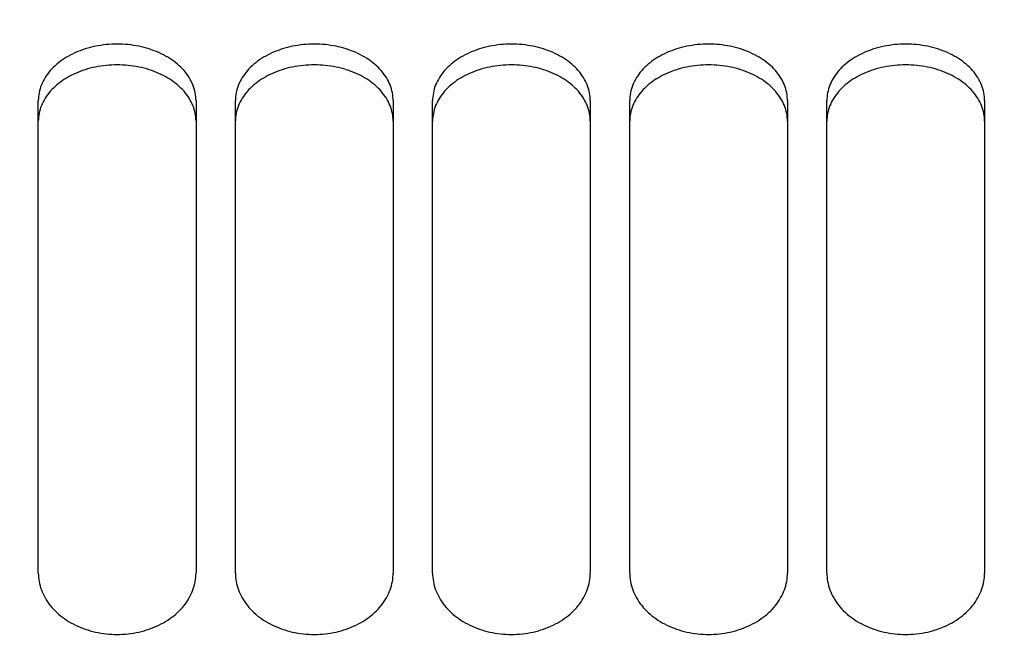
# Model space of a CAD drawing. Units: millimetres. Extents: x 0 to 594, y 0 to 420.
# Drawn here: x 137 to 144, y 297 to 302 of the extents above; entities that cross this region are included whole.
import ezdxf

# ---------------------------------------------------------------- set-up
doc = ezdxf.new("R2010")
doc.units = ezdxf.units.MM
doc.header["$LTSCALE"] = 32.67
doc.layers.get('0').update_dxf_attribs({"linetype": 'CONTINUOUS'})
doc.layers.add('SOLIDES', color=7, linetype='CONTINUOUS')
doc.styles.get("Standard").update_dxf_attribs({"font": 'txt', "width": 0.85})
doc.dimstyles.new('DIMSTYLE_1', dxfattribs={"dimtxt": 3.5, "dimasz": 3.5, "dimexe": 1.5, "dimexo": 1, "dimgap": 0.875, "dimtad": 1, "dimdec": 4, "dimlfac": 6.666667, "dimtxsty": 'STANDARD', "dimblk": '_FILLED', "dimblk1": '_FILLED', "dimblk2": '_FILLED', "dimcen": 0.09, "dimclrt": 5, "dimadec": 0, "dimazin": 0, "dimtp": 0.8, "dimtm": 0.8, "dimtfac": 1, "dimtdec": 4, "dimtofl": 0, "dimtmove": 0, "dimatfit": 3, "dimldrblk": '_FILLED', "dimfxl": 1, "dimtolj": 1, "dimarcsym": 0})
doc.dimstyles.new('DIMSTYLE_2', dxfattribs={"dimtxt": 3.5, "dimasz": 3.5, "dimexe": 1.5, "dimexo": 1, "dimgap": 0.875, "dimtad": 1, "dimdec": 4, "dimlfac": 6.666667, "dimtxsty": 'STANDARD', "dimblk": '_FILLED', "dimblk1": '_FILLED', "dimblk2": '_FILLED', "dimcen": 0.09, "dimclrt": 5, "dimadec": 0, "dimazin": 0, "dimtp": 0.0001, "dimtm": 0.0001, "dimtfac": 1, "dimtdec": 4, "dimtofl": 0, "dimtmove": 0, "dimatfit": 3, "dimldrblk": '_FILLED', "dimfxl": 1, "dimtolj": 1, "dimarcsym": 0})

# ---------------------------------------------------------------- blocks, each defined once
blk = doc.blocks.new('_FILLED')
at = {"color": 0, "linetype": 'BYBLOCK'}
blk.add_solid([(0, 0), (-1, 0.2143), (-1, -0.2143)], dxfattribs=at)
blk = doc.blocks.new('*D0')
at = {"color": 2, "linetype": 'CONTINUOUS'}
for p, q in [((123.2572, 357.1457), (123.2572, 357.7707)), ((204.3322, 357.1457), (204.3322, 357.7707)), ((123.2572, 315.1405), (123.2572, 357.1457)), ((204.3322, 260.8885), (204.3322, 357.1457)), ((123.2572, 356.2707), (163.7947, 356.2707)), ((204.3322, 356.2707), (163.7947, 356.2707))]:
    blk.add_line(p, q, dxfattribs=at)
at = {"color": 2, "linetype": 'CONTINUOUS', "xscale": 3.5, "yscale": 3.5, "zscale": 3.5, "rotation": 180}
blk.add_blockref('_FILLED', (123.2572, 356.2707), dxfattribs=at)
at = {"color": 2, "linetype": 'CONTINUOUS', "xscale": 3.5, "yscale": 3.5, "zscale": 3.5}
blk.add_blockref('_FILLED', (204.3322, 356.2707), dxfattribs=at)
at = {"color": 5, "linetype": 'CONTINUOUS', "insert": (163.7947, 360.6457), "char_height": 3.5, "width": 8.925, "attachment_point": 2, "line_spacing_factor": 0.9}
blk.add_mtext(' Xg', dxfattribs=at)
blk = doc.blocks.new('*D23')
at = {"color": 2, "linetype": 'CONTINUOUS'}
for p, q in [((123.2572, 304.941), (123.2572, 182.7002)), ((159.3322, 187.27), (159.3322, 182.7002)), ((123.2572, 184.2002), (141.2947, 184.2002)), ((159.3322, 184.2002), (141.2947, 184.2002))]:
    blk.add_line(p, q, dxfattribs=at)
at = {"color": 2, "linetype": 'CONTINUOUS', "xscale": 3.5, "yscale": 3.5, "zscale": 3.5, "rotation": 180}
blk.add_blockref('_FILLED', (123.2572, 184.2002), dxfattribs=at)
at = {"color": 2, "linetype": 'CONTINUOUS', "xscale": 3.5, "yscale": 3.5, "zscale": 3.5}
blk.add_blockref('_FILLED', (159.3322, 184.2002), dxfattribs=at)
at = {"color": 5, "linetype": 'CONTINUOUS', "insert": (141.2947, 188.5752), "char_height": 3.5, "width": 14.875, "attachment_point": 2, "line_spacing_factor": 0.9}
blk.add_mtext('240,5', dxfattribs=at)

msp = doc.modelspace()

# ---------------------------------------------------------------- linework, layer by layer
at = {"layer": 'SOLIDES', "color": 7, "linetype": 'CONTINUOUS'}
for p, q in [((137.132169, 297.513706), (137.132169, 301.109203)), ((138.332169, 301.109203), (138.332169, 297.513706)), ((138.632169, 297.513706), (138.632169, 301.109203)), ((139.832169, 301.109203), (139.832169, 297.513706)), ((140.132169, 297.513706), (140.132169, 301.109203)), ((141.332169, 301.109203), (141.332169, 297.513706)), ((141.632169, 297.513706), (141.632169, 301.109203)), ((142.832169, 301.109203), (142.832169, 297.513706)), ((143.132169, 297.513706), (143.132169, 301.109203)), ((144.332169, 301.109203), (144.332169, 297.513706))]:
    msp.add_line(p, q, dxfattribs=at)
for points in [[(138.332169, 301.109203), (138.331804, 301.124252), (138.330707, 301.139277), (138.328876, 301.15428), (138.326307, 301.169294), (138.323005, 301.184286), (138.31899, 301.19915), (138.314262, 301.213873), (138.308822, 301.228469), (138.302695, 301.242878), (138.295885, 301.257087), (138.288388, 301.271109), (138.280215, 301.284921), (138.271358, 301.298531), (138.261825, 301.311932), (138.251646, 301.325082), (138.24081, 301.337992), (138.229327, 301.350652), (138.217266, 301.362987), (138.204632, 301.37499), (138.191419, 301.386669), (138.177677, 301.397982), (138.163416, 301.408918), (138.148628, 301.419487), (138.133335, 301.429673), (138.117525, 301.439483), (138.101212, 301.44891), (138.084458, 301.45792), (138.067251, 301.466515), (138.049604, 301.474693), (138.031618, 301.482408), (138.013309, 301.489651), (137.994662, 301.496431), (137.975734, 301.502728), (137.956536, 301.508537), (137.937058, 301.513863), (137.917327, 301.518699), (137.897324, 301.523051), (137.877069, 301.526914), (137.856653, 301.53027), (137.836062, 301.533118), (137.815312, 301.535459), (137.794534, 301.537281), (137.773764, 301.538579), (137.752967, 301.539358), (137.732169, 301.539617), (137.711372, 301.539358), (137.690575, 301.538579), (137.669805, 301.537281), (137.649027, 301.535459), (137.628276, 301.533118), (137.607686, 301.53027), (137.58727, 301.526914), (137.567015, 301.523051), (137.547011, 301.518699), (137.527281, 301.513863), (137.507803, 301.508537), (137.488605, 301.502728), (137.469677, 301.496431), (137.45103, 301.489651), (137.43272, 301.482408), (137.414735, 301.474693), (137.397087, 301.466515), (137.37988, 301.45792), (137.363127, 301.44891), (137.346813, 301.439483), (137.331004, 301.429673), (137.315711, 301.419487), (137.300922, 301.408918), (137.286662, 301.397982), (137.27292, 301.386669), (137.259707, 301.37499), (137.247073, 301.362987), (137.235011, 301.350652), (137.223529, 301.337992), (137.212693, 301.325082), (137.202514, 301.311932), (137.192981, 301.298531), (137.184124, 301.284921), (137.175951, 301.271109), (137.168453, 301.257087), (137.161644, 301.242878), (137.155516, 301.228469), (137.150077, 301.213873), (137.145349, 301.19915), (137.141334, 301.184286), (137.138032, 301.169294), (137.135462, 301.15428), (137.133632, 301.139277), (137.132534, 301.124252), (137.132169, 301.109203)], [(139.832169, 301.109203), (139.831804, 301.124252), (139.830707, 301.139277), (139.828876, 301.15428), (139.826307, 301.169294), (139.823005, 301.184286), (139.81899, 301.19915), (139.814262, 301.213873), (139.808822, 301.228469), (139.802695, 301.242878), (139.795885, 301.257087), (139.788388, 301.271109), (139.780215, 301.284921), (139.771358, 301.298531), (139.761825, 301.311932), (139.751646, 301.325082), (139.74081, 301.337992), (139.729327, 301.350652), (139.717266, 301.362987), (139.704632, 301.37499), (139.691419, 301.386669), (139.677677, 301.397982), (139.663416, 301.408918), (139.648628, 301.419487), (139.633335, 301.429673), (139.617525, 301.439483), (139.601212, 301.44891), (139.584458, 301.45792), (139.567251, 301.466515), (139.549604, 301.474693), (139.531618, 301.482408), (139.513309, 301.489651), (139.494662, 301.496431), (139.475734, 301.502728), (139.456536, 301.508537), (139.437058, 301.513863), (139.417327, 301.518699), (139.397324, 301.523051), (139.377069, 301.526914), (139.356653, 301.53027), (139.336062, 301.533118), (139.315312, 301.535459), (139.294534, 301.537281), (139.273764, 301.538579), (139.252967, 301.539358), (139.232169, 301.539617), (139.211372, 301.539358), (139.190575, 301.538579), (139.169805, 301.537281), (139.149027, 301.535459), (139.128276, 301.533118), (139.107686, 301.53027), (139.08727, 301.526914), (139.067015, 301.523051), (139.047011, 301.518699), (139.027281, 301.513863), (139.007803, 301.508537), (138.988605, 301.502728), (138.969677, 301.496431), (138.95103, 301.489651), (138.93272, 301.482408), (138.914735, 301.474693), (138.897087, 301.466515), (138.87988, 301.45792), (138.863127, 301.44891), (138.846813, 301.439483), (138.831004, 301.429673), (138.815711, 301.419487), (138.800922, 301.408918), (138.786662, 301.397982), (138.77292, 301.386669), (138.759707, 301.37499), (138.747073, 301.362987), (138.735011, 301.350652), (138.723529, 301.337992), (138.712693, 301.325082), (138.702514, 301.311932), (138.692981, 301.298531), (138.684124, 301.284921), (138.675951, 301.271109), (138.668453, 301.257087), (138.661644, 301.242878), (138.655516, 301.228469), (138.650077, 301.213873), (138.645349, 301.19915), (138.641334, 301.184286), (138.638032, 301.169294), (138.635462, 301.15428), (138.633632, 301.139277), (138.632534, 301.124252), (138.632169, 301.109203)], [(141.332169, 301.109203), (141.331804, 301.124252), (141.330707, 301.139277), (141.328876, 301.15428), (141.326307, 301.169294), (141.323005, 301.184286), (141.31899, 301.19915), (141.314262, 301.213873), (141.308822, 301.228469), (141.302695, 301.242878), (141.295885, 301.257087), (141.288388, 301.271109), (141.280215, 301.284921), (141.271358, 301.298531), (141.261825, 301.311932), (141.251646, 301.325082), (141.24081, 301.337992), (141.229327, 301.350652), (141.217266, 301.362987), (141.204632, 301.37499), (141.191419, 301.386669), (141.177677, 301.397982), (141.163416, 301.408918), (141.148628, 301.419487), (141.133335, 301.429673), (141.117525, 301.439483), (141.101212, 301.44891), (141.084458, 301.45792), (141.067251, 301.466515), (141.049604, 301.474693), (141.031618, 301.482408), (141.013309, 301.489651), (140.994662, 301.496431), (140.975734, 301.502728), (140.956536, 301.508537), (140.937058, 301.513863), (140.917327, 301.518699), (140.897324, 301.523051), (140.877069, 301.526914), (140.856653, 301.53027), (140.836062, 301.533118), (140.815312, 301.535459), (140.794534, 301.537281), (140.773764, 301.538579), (140.752967, 301.539358), (140.732169, 301.539617), (140.711372, 301.539358), (140.690575, 301.538579), (140.669805, 301.537281), (140.649027, 301.535459), (140.628276, 301.533118), (140.607686, 301.53027), (140.58727, 301.526914), (140.567015, 301.523051), (140.547011, 301.518699), (140.527281, 301.513863), (140.507803, 301.508537), (140.488605, 301.502728), (140.469677, 301.496431), (140.45103, 301.489651), (140.43272, 301.482408), (140.414735, 301.474693), (140.397087, 301.466515), (140.37988, 301.45792), (140.363127, 301.44891), (140.346813, 301.439483), (140.331004, 301.429673), (140.315711, 301.419487), (140.300922, 301.408918), (140.286662, 301.397982), (140.27292, 301.386669), (140.259707, 301.37499), (140.247073, 301.362987), (140.235011, 301.350652), (140.223529, 301.337992), (140.212693, 301.325082), (140.202514, 301.311932), (140.192981, 301.298531), (140.184124, 301.284921), (140.175951, 301.271109), (140.168453, 301.257087), (140.161644, 301.242878), (140.155516, 301.228469), (140.150077, 301.213873), (140.145349, 301.19915), (140.141334, 301.184286), (140.138032, 301.169294), (140.135462, 301.15428), (140.133632, 301.139277), (140.132534, 301.124252), (140.132169, 301.109203)], [(142.832169, 301.109203), (142.831804, 301.124252), (142.830707, 301.139277), (142.828876, 301.15428), (142.826307, 301.169294), (142.823005, 301.184286), (142.81899, 301.19915), (142.814262, 301.213873), (142.808822, 301.228469), (142.802695, 301.242878), (142.795885, 301.257087), (142.788388, 301.271109), (142.780215, 301.284921), (142.771358, 301.298531), (142.761825, 301.311932), (142.751646, 301.325082), (142.74081, 301.337992), (142.729327, 301.350652), (142.717266, 301.362987), (142.704632, 301.37499), (142.691419, 301.386669), (142.677677, 301.397982), (142.663416, 301.408918), (142.648628, 301.419487), (142.633335, 301.429673), (142.617525, 301.439483), (142.601212, 301.44891), (142.584458, 301.45792), (142.567251, 301.466515), (142.549604, 301.474693), (142.531618, 301.482408), (142.513309, 301.489651), (142.494662, 301.496431), (142.475734, 301.502728), (142.456536, 301.508537), (142.437058, 301.513863), (142.417327, 301.518699), (142.397324, 301.523051), (142.377069, 301.526914), (142.356653, 301.53027), (142.336062, 301.533118), (142.315312, 301.535459), (142.294534, 301.537281), (142.273764, 301.538579), (142.252967, 301.539358), (142.232169, 301.539617), (142.211372, 301.539358), (142.190575, 301.538579), (142.169805, 301.537281), (142.149027, 301.535459), (142.128276, 301.533118), (142.107686, 301.53027), (142.08727, 301.526914), (142.067015, 301.523051), (142.047011, 301.518699), (142.027281, 301.513863), (142.007803, 301.508537), (141.988605, 301.502728), (141.969677, 301.496431), (141.95103, 301.489651), (141.93272, 301.482408), (141.914735, 301.474693), (141.897087, 301.466515), (141.87988, 301.45792), (141.863127, 301.44891), (141.846813, 301.439483), (141.831004, 301.429673), (141.815711, 301.419487), (141.800922, 301.408918), (141.786662, 301.397982), (141.77292, 301.386669), (141.759707, 301.37499), (141.747073, 301.362987), (141.735011, 301.350652), (141.723529, 301.337992), (141.712693, 301.325082), (141.702514, 301.311932), (141.692981, 301.298531), (141.684124, 301.284921), (141.675951, 301.271109), (141.668453, 301.257087), (141.661644, 301.242878), (141.655516, 301.228469), (141.650077, 301.213873), (141.645349, 301.19915), (141.641334, 301.184286), (141.638032, 301.169294), (141.635462, 301.15428), (141.633632, 301.139277), (141.632534, 301.124252), (141.632169, 301.109203)], [(144.332169, 301.109203), (144.331804, 301.124252), (144.330707, 301.139277), (144.328876, 301.15428), (144.326307, 301.169294), (144.323005, 301.184286), (144.31899, 301.19915), (144.314262, 301.213873), (144.308822, 301.228469), (144.302695, 301.242878), (144.295885, 301.257087), (144.288388, 301.271109), (144.280215, 301.284921), (144.271358, 301.298531), (144.261825, 301.311932), (144.251646, 301.325082), (144.24081, 301.337992), (144.229327, 301.350652), (144.217266, 301.362987), (144.204632, 301.37499), (144.191419, 301.386669), (144.177677, 301.397982), (144.163416, 301.408918), (144.148628, 301.419487), (144.133335, 301.429673), (144.117525, 301.439483), (144.101212, 301.44891), (144.084458, 301.45792), (144.067251, 301.466515), (144.049604, 301.474693), (144.031618, 301.482408), (144.013309, 301.489651), (143.994662, 301.496431), (143.975734, 301.502728), (143.956536, 301.508537), (143.937058, 301.513863), (143.917327, 301.518699), (143.897324, 301.523051), (143.877069, 301.526914), (143.856653, 301.53027), (143.836062, 301.533118), (143.815312, 301.535459), (143.794534, 301.537281), (143.773764, 301.538579), (143.752967, 301.539358), (143.732169, 301.539617), (143.711372, 301.539358), (143.690575, 301.538579), (143.669805, 301.537281), (143.649027, 301.535459), (143.628276, 301.533118), (143.607686, 301.53027), (143.58727, 301.526914), (143.567015, 301.523051), (143.547011, 301.518699), (143.527281, 301.513863), (143.507803, 301.508537), (143.488605, 301.502728), (143.469677, 301.496431), (143.45103, 301.489651), (143.43272, 301.482408), (143.414735, 301.474693), (143.397087, 301.466515), (143.37988, 301.45792), (143.363127, 301.44891), (143.346813, 301.439483), (143.331004, 301.429673), (143.315711, 301.419487), (143.300922, 301.408918), (143.286662, 301.397982), (143.27292, 301.386669), (143.259707, 301.37499), (143.247073, 301.362987), (143.235011, 301.350652), (143.223529, 301.337992), (143.212693, 301.325082), (143.202514, 301.311932), (143.192981, 301.298531), (143.184124, 301.284921), (143.175951, 301.271109), (143.168453, 301.257087), (143.161644, 301.242878), (143.155516, 301.228469), (143.150077, 301.213873), (143.145349, 301.19915), (143.141334, 301.184286), (143.138032, 301.169294), (143.135462, 301.15428), (143.133632, 301.139277), (143.132534, 301.124252), (143.132169, 301.109203)], [(137.132169, 297.513706), (137.132534, 297.497498), (137.133632, 297.481304), (137.135462, 297.465125), (137.138032, 297.448923), (137.141334, 297.432735), (137.145349, 297.416674), (137.150077, 297.400755), (137.155516, 297.384964), (137.161644, 297.369366), (137.168453, 297.353975), (137.175951, 297.338777), (137.184124, 297.323797), (137.192981, 297.309028), (137.202514, 297.294478), (137.212693, 297.280192), (137.223529, 297.266158), (137.235011, 297.25239), (137.247073, 297.238966), (137.259707, 297.225898), (137.27292, 297.213175), (137.286662, 297.200846), (137.300922, 297.188922), (137.315711, 297.177392), (137.331004, 297.166275), (137.346813, 297.155564), (137.363127, 297.145267), (137.37988, 297.135422), (137.397087, 297.126025), (137.414735, 297.117082), (137.43272, 297.108643), (137.45103, 297.100717), (137.469677, 297.093295), (137.488605, 297.0864), (137.507803, 297.080039), (137.527281, 297.074205), (137.547011, 297.068905), (137.567015, 297.064136), (137.58727, 297.059901), (137.607686, 297.056222), (137.628276, 297.0531), (137.649027, 297.050532), (137.669805, 297.048535), (137.690575, 297.047111), (137.711372, 297.046257), (137.732169, 297.045972), (137.752967, 297.046257), (137.773764, 297.047111), (137.794534, 297.048535), (137.815312, 297.050532), (137.836062, 297.0531), (137.856653, 297.056222), (137.877069, 297.059901), (137.897324, 297.064136), (137.917327, 297.068905), (137.937058, 297.074205), (137.956536, 297.080039), (137.975734, 297.0864), (137.994662, 297.093295), (138.013309, 297.100717), (138.031618, 297.108643), (138.049604, 297.117082), (138.067251, 297.126025), (138.084458, 297.135422), (138.101212, 297.145267), (138.117525, 297.155564), (138.133335, 297.166275), (138.148628, 297.177392), (138.163416, 297.188922), (138.177677, 297.200846), (138.191419, 297.213175), (138.204632, 297.225898), (138.217266, 297.238966), (138.229327, 297.25239), (138.24081, 297.266158), (138.251646, 297.280192), (138.261825, 297.294478), (138.271358, 297.309028), (138.280215, 297.323797), (138.288388, 297.338777), (138.295885, 297.353975), (138.302695, 297.369366), (138.308822, 297.384964), (138.314262, 297.400755), (138.31899, 297.416674), (138.323005, 297.432735), (138.326307, 297.448923), (138.328876, 297.465125), (138.330707, 297.481304), (138.331804, 297.497498), (138.332169, 297.513706)], [(138.632169, 297.513706), (138.632534, 297.497498), (138.633632, 297.481304), (138.635462, 297.465125), (138.638032, 297.448923), (138.641334, 297.432735), (138.645349, 297.416674), (138.650077, 297.400755), (138.655516, 297.384964), (138.661644, 297.369366), (138.668453, 297.353975), (138.675951, 297.338777), (138.684124, 297.323797), (138.692981, 297.309028), (138.702514, 297.294478), (138.712693, 297.280192), (138.723529, 297.266158), (138.735011, 297.25239), (138.747073, 297.238966), (138.759707, 297.225898), (138.77292, 297.213175), (138.786662, 297.200846), (138.800922, 297.188922), (138.815711, 297.177392), (138.831004, 297.166275), (138.846813, 297.155564), (138.863127, 297.145267), (138.87988, 297.135422), (138.897087, 297.126025), (138.914735, 297.117082), (138.93272, 297.108643), (138.95103, 297.100717), (138.969677, 297.093295), (138.988605, 297.0864), (139.007803, 297.080039), (139.027281, 297.074205), (139.047011, 297.068905), (139.067015, 297.064136), (139.08727, 297.059901), (139.107686, 297.056222), (139.128276, 297.0531), (139.149027, 297.050532), (139.169805, 297.048535), (139.190575, 297.047111), (139.211372, 297.046257), (139.232169, 297.045972), (139.252967, 297.046257), (139.273764, 297.047111), (139.294534, 297.048535), (139.315312, 297.050532), (139.336062, 297.0531), (139.356653, 297.056222), (139.377069, 297.059901), (139.397324, 297.064136), (139.417327, 297.068905), (139.437058, 297.074205), (139.456536, 297.080039), (139.475734, 297.0864), (139.494662, 297.093295), (139.513309, 297.100717), (139.531618, 297.108643), (139.549604, 297.117082), (139.567251, 297.126025), (139.584458, 297.135422), (139.601212, 297.145267), (139.617525, 297.155564), (139.633335, 297.166275), (139.648628, 297.177392), (139.663416, 297.188922), (139.677677, 297.200846), (139.691419, 297.213175), (139.704632, 297.225898), (139.717266, 297.238966), (139.729327, 297.25239), (139.74081, 297.266158), (139.751646, 297.280192), (139.761825, 297.294478), (139.771358, 297.309028), (139.780215, 297.323797), (139.788388, 297.338777), (139.795885, 297.353975), (139.802695, 297.369366), (139.808822, 297.384964), (139.814262, 297.400755), (139.81899, 297.416674), (139.823005, 297.432735), (139.826307, 297.448923), (139.828876, 297.465125), (139.830707, 297.481304), (139.831804, 297.497498), (139.832169, 297.513706)], [(140.132169, 297.513706), (140.132534, 297.497498), (140.133632, 297.481304), (140.135462, 297.465125), (140.138032, 297.448923), (140.141334, 297.432735), (140.145349, 297.416674), (140.150077, 297.400755), (140.155516, 297.384964), (140.161644, 297.369366), (140.168453, 297.353975), (140.175951, 297.338777), (140.184124, 297.323797), (140.192981, 297.309028), (140.202514, 297.294478), (140.212693, 297.280192), (140.223529, 297.266158), (140.235011, 297.25239), (140.247073, 297.238966), (140.259707, 297.225898), (140.27292, 297.213175), (140.286662, 297.200846), (140.300922, 297.188922), (140.315711, 297.177392), (140.331004, 297.166275), (140.346813, 297.155564), (140.363127, 297.145267), (140.37988, 297.135422), (140.397087, 297.126025), (140.414735, 297.117082), (140.43272, 297.108643), (140.45103, 297.100717), (140.469677, 297.093295), (140.488605, 297.0864), (140.507803, 297.080039), (140.527281, 297.074205), (140.547011, 297.068905), (140.567015, 297.064136), (140.58727, 297.059901), (140.607686, 297.056222), (140.628276, 297.0531), (140.649027, 297.050532), (140.669805, 297.048535), (140.690575, 297.047111), (140.711372, 297.046257), (140.732169, 297.045972), (140.752967, 297.046257), (140.773764, 297.047111), (140.794534, 297.048535), (140.815312, 297.050532), (140.836062, 297.0531), (140.856653, 297.056222), (140.877069, 297.059901), (140.897324, 297.064136), (140.917327, 297.068905), (140.937058, 297.074205), (140.956536, 297.080039), (140.975734, 297.0864), (140.994662, 297.093295), (141.013309, 297.100717), (141.031618, 297.108643), (141.049604, 297.117082), (141.067251, 297.126025), (141.084458, 297.135422), (141.101212, 297.145267), (141.117525, 297.155564), (141.133335, 297.166275), (141.148628, 297.177392), (141.163416, 297.188922), (141.177677, 297.200846), (141.191419, 297.213175), (141.204632, 297.225898), (141.217266, 297.238966), (141.229327, 297.25239), (141.24081, 297.266158), (141.251646, 297.280192), (141.261825, 297.294478), (141.271358, 297.309028), (141.280215, 297.323797), (141.288388, 297.338777), (141.295885, 297.353975), (141.302695, 297.369366), (141.308822, 297.384964), (141.314262, 297.400755), (141.31899, 297.416674), (141.323005, 297.432735), (141.326307, 297.448923), (141.328876, 297.465125), (141.330707, 297.481304), (141.331804, 297.497498), (141.332169, 297.513706)], [(141.632169, 297.513706), (141.632534, 297.497498), (141.633632, 297.481304), (141.635462, 297.465125), (141.638032, 297.448923), (141.641334, 297.432735), (141.645349, 297.416674), (141.650077, 297.400755), (141.655516, 297.384964), (141.661644, 297.369366), (141.668453, 297.353975), (141.675951, 297.338777), (141.684124, 297.323797), (141.692981, 297.309028), (141.702514, 297.294478), (141.712693, 297.280192), (141.723529, 297.266158), (141.735011, 297.25239), (141.747073, 297.238966), (141.759707, 297.225898), (141.77292, 297.213175), (141.786662, 297.200846), (141.800922, 297.188922), (141.815711, 297.177392), (141.831004, 297.166275), (141.846813, 297.155564), (141.863127, 297.145267), (141.87988, 297.135422), (141.897087, 297.126025), (141.914735, 297.117082), (141.93272, 297.108643), (141.95103, 297.100717), (141.969677, 297.093295), (141.988605, 297.0864), (142.007803, 297.080039), (142.027281, 297.074205), (142.047011, 297.068905), (142.067015, 297.064136), (142.08727, 297.059901), (142.107686, 297.056222), (142.128276, 297.0531), (142.149027, 297.050532), (142.169805, 297.048535), (142.190575, 297.047111), (142.211372, 297.046257), (142.232169, 297.045972), (142.252967, 297.046257), (142.273764, 297.047111), (142.294534, 297.048535), (142.315312, 297.050532), (142.336062, 297.0531), (142.356653, 297.056222), (142.377069, 297.059901), (142.397324, 297.064136), (142.417327, 297.068905), (142.437058, 297.074205), (142.456536, 297.080039), (142.475734, 297.0864), (142.494662, 297.093295), (142.513309, 297.100717), (142.531618, 297.108643), (142.549604, 297.117082), (142.567251, 297.126025), (142.584458, 297.135422), (142.601212, 297.145267), (142.617525, 297.155564), (142.633335, 297.166275), (142.648628, 297.177392), (142.663416, 297.188922), (142.677677, 297.200846), (142.691419, 297.213175), (142.704632, 297.225898), (142.717266, 297.238966), (142.729327, 297.25239), (142.74081, 297.266158), (142.751646, 297.280192), (142.761825, 297.294478), (142.771358, 297.309028), (142.780215, 297.323797), (142.788388, 297.338777), (142.795885, 297.353975), (142.802695, 297.369366), (142.808822, 297.384964), (142.814262, 297.400755), (142.81899, 297.416674), (142.823005, 297.432735), (142.826307, 297.448923), (142.828876, 297.465125), (142.830707, 297.481304), (142.831804, 297.497498), (142.832169, 297.513706)], [(143.132169, 297.513706), (143.132534, 297.497498), (143.133632, 297.481304), (143.135462, 297.465125), (143.138032, 297.448923), (143.141334, 297.432735), (143.145349, 297.416674), (143.150077, 297.400755), (143.155516, 297.384964), (143.161644, 297.369366), (143.168453, 297.353975), (143.175951, 297.338777), (143.184124, 297.323797), (143.192981, 297.309028), (143.202514, 297.294478), (143.212693, 297.280192), (143.223529, 297.266158), (143.235011, 297.25239), (143.247073, 297.238966), (143.259707, 297.225898), (143.27292, 297.213175), (143.286662, 297.200846), (143.300922, 297.188922), (143.315711, 297.177392), (143.331004, 297.166275), (143.346813, 297.155564), (143.363127, 297.145267), (143.37988, 297.135422), (143.397087, 297.126025), (143.414735, 297.117082), (143.43272, 297.108643), (143.45103, 297.100717), (143.469677, 297.093295), (143.488605, 297.0864), (143.507803, 297.080039), (143.527281, 297.074205), (143.547011, 297.068905), (143.567015, 297.064136), (143.58727, 297.059901), (143.607686, 297.056222), (143.628276, 297.0531), (143.649027, 297.050532), (143.669805, 297.048535), (143.690575, 297.047111), (143.711372, 297.046257), (143.732169, 297.045972), (143.752967, 297.046257), (143.773764, 297.047111), (143.794534, 297.048535), (143.815312, 297.050532), (143.836062, 297.0531), (143.856653, 297.056222), (143.877069, 297.059901), (143.897324, 297.064136), (143.917327, 297.068905), (143.937058, 297.074205), (143.956536, 297.080039), (143.975734, 297.0864), (143.994662, 297.093295), (144.013309, 297.100717), (144.031618, 297.108643), (144.049604, 297.117082), (144.067251, 297.126025), (144.084458, 297.135422), (144.101212, 297.145267), (144.117525, 297.155564), (144.133335, 297.166275), (144.148628, 297.177392), (144.163416, 297.188922), (144.177677, 297.200846), (144.191419, 297.213175), (144.204632, 297.225898), (144.217266, 297.238966), (144.229327, 297.25239), (144.24081, 297.266158), (144.251646, 297.280192), (144.261825, 297.294478), (144.271358, 297.309028), (144.280215, 297.323797), (144.288388, 297.338777), (144.295885, 297.353975), (144.302695, 297.369366), (144.308822, 297.384964), (144.314262, 297.400755), (144.31899, 297.416674), (144.323005, 297.432735), (144.326307, 297.448923), (144.328876, 297.465125), (144.330707, 297.481304), (144.331804, 297.497498), (144.332169, 297.513706)]]:
    msp.add_lwpolyline(points, dxfattribs=at)
at = {"layer": 'SOLIDES', "color": 3, "linetype": 'CONTINUOUS'}
for points in [[(138.302826, 301.085711), (138.296043, 301.099843), (138.288576, 301.11379), (138.280432, 301.127531), (138.271607, 301.141073), (138.262106, 301.154408), (138.25196, 301.167497), (138.241154, 301.180351), (138.229703, 301.192958), (138.217671, 301.205246), (138.205063, 301.217205), (138.191875, 301.228845), (138.178156, 301.240122), (138.163916, 301.251026), (138.149145, 301.261568), (138.133867, 301.271729), (138.11807, 301.281517), (138.101765, 301.290925), (138.085015, 301.299919), (138.067808, 301.308502), (138.050156, 301.31667), (138.032161, 301.324378), (138.013838, 301.331615), (137.995172, 301.338392), (137.976222, 301.344687), (137.956999, 301.350495), (137.937492, 301.355821), (137.91773, 301.360658), (137.897692, 301.365011), (137.877398, 301.368875), (137.856941, 301.372233), (137.836306, 301.375083), (137.815509, 301.377426), (137.794682, 301.379249), (137.773864, 301.380548), (137.753017, 301.381328), (137.732169, 301.381587), (137.711322, 301.381328), (137.690475, 301.380548), (137.669656, 301.379249), (137.64883, 301.377426), (137.628033, 301.375083), (137.607398, 301.372233), (137.586941, 301.368875), (137.566647, 301.365011), (137.546609, 301.360658), (137.526846, 301.355821), (137.50734, 301.350495), (137.488116, 301.344687), (137.469167, 301.338392), (137.450501, 301.331615), (137.432178, 301.324378), (137.414183, 301.31667), (137.396531, 301.308502), (137.379324, 301.299919), (137.362574, 301.290925), (137.346269, 301.281517), (137.330471, 301.271729), (137.315194, 301.261568), (137.300423, 301.251026), (137.286182, 301.240122), (137.272464, 301.228845), (137.259276, 301.217205), (137.246668, 301.205246), (137.234636, 301.192958), (137.223184, 301.180351), (137.212379, 301.167497), (137.202232, 301.154408), (137.192732, 301.141073), (137.183906, 301.127531), (137.175763, 301.11379), (137.168295, 301.099843)], [(139.802826, 301.085711), (139.796043, 301.099843), (139.788576, 301.11379), (139.780432, 301.127531), (139.771607, 301.141073), (139.762106, 301.154408), (139.75196, 301.167497), (139.741154, 301.180351), (139.729703, 301.192958), (139.717671, 301.205246), (139.705063, 301.217205), (139.691875, 301.228845), (139.678156, 301.240122), (139.663916, 301.251026), (139.649145, 301.261568), (139.633867, 301.271729), (139.61807, 301.281517), (139.601765, 301.290925), (139.585015, 301.299919), (139.567808, 301.308502), (139.550156, 301.31667), (139.532161, 301.324378), (139.513838, 301.331615), (139.495172, 301.338392), (139.476222, 301.344687), (139.456999, 301.350495), (139.437492, 301.355821), (139.41773, 301.360658), (139.397692, 301.365011), (139.377398, 301.368875), (139.356941, 301.372233), (139.336306, 301.375083), (139.315509, 301.377426), (139.294682, 301.379249), (139.273864, 301.380548), (139.253017, 301.381328), (139.232169, 301.381587), (139.211322, 301.381328), (139.190475, 301.380548), (139.169656, 301.379249), (139.14883, 301.377426), (139.128033, 301.375083), (139.107398, 301.372233), (139.086941, 301.368875), (139.066647, 301.365011), (139.046609, 301.360658), (139.026846, 301.355821), (139.00734, 301.350495), (138.988116, 301.344687), (138.969167, 301.338392), (138.950501, 301.331615), (138.932178, 301.324378), (138.914183, 301.31667), (138.896531, 301.308502), (138.879324, 301.299919), (138.862574, 301.290925), (138.846269, 301.281517), (138.830471, 301.271729), (138.815194, 301.261568), (138.800423, 301.251026), (138.786182, 301.240122), (138.772464, 301.228845), (138.759276, 301.217205), (138.746668, 301.205246), (138.734636, 301.192958), (138.723184, 301.180351), (138.712379, 301.167497), (138.702232, 301.154408), (138.692732, 301.141073), (138.683906, 301.127531), (138.675763, 301.11379), (138.668295, 301.099843)], [(141.302826, 301.085711), (141.296043, 301.099843), (141.288576, 301.11379), (141.280432, 301.127531), (141.271607, 301.141073), (141.262106, 301.154408), (141.25196, 301.167497), (141.241154, 301.180351), (141.229703, 301.192958), (141.217671, 301.205246), (141.205063, 301.217205), (141.191875, 301.228845), (141.178156, 301.240122), (141.163916, 301.251026), (141.149145, 301.261568), (141.133867, 301.271729), (141.11807, 301.281517), (141.101765, 301.290925), (141.085015, 301.299919), (141.067808, 301.308502), (141.050156, 301.31667), (141.032161, 301.324378), (141.013838, 301.331615), (140.995172, 301.338392), (140.976222, 301.344687), (140.956999, 301.350495), (140.937492, 301.355821), (140.91773, 301.360658), (140.897692, 301.365011), (140.877398, 301.368875), (140.856941, 301.372233), (140.836306, 301.375083), (140.815509, 301.377426), (140.794682, 301.379249), (140.773864, 301.380548), (140.753017, 301.381328), (140.732169, 301.381587), (140.711322, 301.381328), (140.690475, 301.380548), (140.669656, 301.379249), (140.64883, 301.377426), (140.628033, 301.375083), (140.607398, 301.372233), (140.586941, 301.368875), (140.566647, 301.365011), (140.546609, 301.360658), (140.526846, 301.355821), (140.50734, 301.350495), (140.488116, 301.344687), (140.469167, 301.338392), (140.450501, 301.331615), (140.432178, 301.324378), (140.414183, 301.31667), (140.396531, 301.308502), (140.379324, 301.299919), (140.362574, 301.290925), (140.346269, 301.281517), (140.330471, 301.271729), (140.315194, 301.261568), (140.300423, 301.251026), (140.286182, 301.240122), (140.272464, 301.228845), (140.259276, 301.217205), (140.246668, 301.205246), (140.234636, 301.192958), (140.223184, 301.180351), (140.212379, 301.167497), (140.202232, 301.154408), (140.192732, 301.141073), (140.183906, 301.127531), (140.175763, 301.11379), (140.168295, 301.099843)], [(142.802826, 301.085711), (142.796043, 301.099843), (142.788576, 301.11379), (142.780432, 301.127531), (142.771607, 301.141073), (142.762106, 301.154408), (142.75196, 301.167497), (142.741154, 301.180351), (142.729703, 301.192958), (142.717671, 301.205246), (142.705063, 301.217205), (142.691875, 301.228845), (142.678156, 301.240122), (142.663916, 301.251026), (142.649145, 301.261568), (142.633867, 301.271729), (142.61807, 301.281517), (142.601765, 301.290925), (142.585015, 301.299919), (142.567808, 301.308502), (142.550156, 301.31667), (142.532161, 301.324378), (142.513838, 301.331615), (142.495172, 301.338392), (142.476222, 301.344687), (142.456999, 301.350495), (142.437492, 301.355821), (142.41773, 301.360658), (142.397692, 301.365011), (142.377398, 301.368875), (142.356941, 301.372233), (142.336306, 301.375083), (142.315509, 301.377426), (142.294682, 301.379249), (142.273864, 301.380548), (142.253017, 301.381328), (142.232169, 301.381587), (142.211322, 301.381328), (142.190475, 301.380548), (142.169656, 301.379249), (142.14883, 301.377426), (142.128033, 301.375083), (142.107398, 301.372233), (142.086941, 301.368875), (142.066647, 301.365011), (142.046609, 301.360658), (142.026846, 301.355821), (142.00734, 301.350495), (141.988116, 301.344687), (141.969167, 301.338392), (141.950501, 301.331615), (141.932178, 301.324378), (141.914183, 301.31667), (141.896531, 301.308502), (141.879324, 301.299919), (141.862574, 301.290925), (141.846269, 301.281517), (141.830471, 301.271729), (141.815194, 301.261568), (141.800423, 301.251026), (141.786182, 301.240122), (141.772464, 301.228845), (141.759276, 301.217205), (141.746668, 301.205246), (141.734636, 301.192958), (141.723184, 301.180351), (141.712379, 301.167497), (141.702232, 301.154408), (141.692732, 301.141073), (141.683906, 301.127531), (141.675763, 301.11379), (141.668295, 301.099843)], [(144.302826, 301.085711), (144.296043, 301.099843), (144.288576, 301.11379), (144.280432, 301.127531), (144.271607, 301.141073), (144.262106, 301.154408), (144.25196, 301.167497), (144.241154, 301.180351), (144.229703, 301.192958), (144.217671, 301.205246), (144.205063, 301.217205), (144.191875, 301.228845), (144.178156, 301.240122), (144.163916, 301.251026), (144.149145, 301.261568), (144.133867, 301.271729), (144.11807, 301.281517), (144.101765, 301.290925), (144.085015, 301.299919), (144.067808, 301.308502), (144.050156, 301.31667), (144.032161, 301.324378), (144.013838, 301.331615), (143.995172, 301.338392), (143.976222, 301.344687), (143.956999, 301.350495), (143.937492, 301.355821), (143.91773, 301.360658), (143.897692, 301.365011), (143.877398, 301.368875), (143.856941, 301.372233), (143.836306, 301.375083), (143.815509, 301.377426), (143.794682, 301.379249), (143.773864, 301.380548), (143.753017, 301.381328), (143.732169, 301.381587), (143.711322, 301.381328), (143.690475, 301.380548), (143.669656, 301.379249), (143.64883, 301.377426), (143.628033, 301.375083), (143.607398, 301.372233), (143.586941, 301.368875), (143.566647, 301.365011), (143.546609, 301.360658), (143.526846, 301.355821), (143.50734, 301.350495), (143.488116, 301.344687), (143.469167, 301.338392), (143.450501, 301.331615), (143.432178, 301.324378), (143.414183, 301.31667), (143.396531, 301.308502), (143.379324, 301.299919), (143.362574, 301.290925), (143.346269, 301.281517), (143.330471, 301.271729), (143.315194, 301.261568), (143.300423, 301.251026), (143.286182, 301.240122), (143.272464, 301.228845), (143.259276, 301.217205), (143.246668, 301.205246), (143.234636, 301.192958), (143.223184, 301.180351), (143.212379, 301.167497), (143.202232, 301.154408), (143.192732, 301.141073), (143.183906, 301.127531), (143.175763, 301.11379), (143.168295, 301.099843)], [(137.168295, 301.099843), (137.161513, 301.085711), (137.155411, 301.071384), (137.149995, 301.056872), (137.145287, 301.042235), (137.141291, 301.02746), (137.138004, 301.012561), (137.135447, 300.997639), (137.133625, 300.982729), (137.132532, 300.967797), (137.132169, 300.952844)], [(138.668295, 301.099843), (138.661513, 301.085711), (138.655411, 301.071384), (138.649995, 301.056872), (138.645287, 301.042235), (138.641291, 301.02746), (138.638004, 301.012561), (138.635447, 300.997639), (138.633625, 300.982729), (138.632532, 300.967797), (138.632169, 300.952844)], [(140.168295, 301.099843), (140.161513, 301.085711), (140.155411, 301.071384), (140.149995, 301.056872), (140.145287, 301.042235), (140.141291, 301.02746), (140.138004, 301.012561), (140.135447, 300.997639), (140.133625, 300.982729), (140.132532, 300.967797), (140.132169, 300.952844)], [(141.668295, 301.099843), (141.661513, 301.085711), (141.655411, 301.071384), (141.649995, 301.056872), (141.645287, 301.042235), (141.641291, 301.02746), (141.638004, 301.012561), (141.635447, 300.997639), (141.633625, 300.982729), (141.632532, 300.967797), (141.632169, 300.952844)], [(143.168295, 301.099843), (143.161513, 301.085711), (143.155411, 301.071384), (143.149995, 301.056872), (143.145287, 301.042235), (143.141291, 301.02746), (143.138004, 301.012561), (143.135447, 300.997639), (143.133625, 300.982729), (143.132532, 300.967797), (143.132169, 300.952844)], [(138.332169, 300.952844), (138.331806, 300.967797), (138.330714, 300.982729), (138.328892, 300.997639), (138.326335, 301.012561), (138.323048, 301.02746), (138.319051, 301.042235), (138.314344, 301.056872), (138.308928, 301.071384), (138.302826, 301.085711)], [(139.832169, 300.952844), (139.831806, 300.967797), (139.830714, 300.982729), (139.828892, 300.997639), (139.826335, 301.012561), (139.823048, 301.02746), (139.819051, 301.042235), (139.814344, 301.056872), (139.808928, 301.071384), (139.802826, 301.085711)], [(141.332169, 300.952844), (141.331806, 300.967797), (141.330714, 300.982729), (141.328892, 300.997639), (141.326335, 301.012561), (141.323048, 301.02746), (141.319051, 301.042235), (141.314344, 301.056872), (141.308928, 301.071384), (141.302826, 301.085711)], [(142.832169, 300.952844), (142.831806, 300.967797), (142.830714, 300.982729), (142.828892, 300.997639), (142.826335, 301.012561), (142.823048, 301.02746), (142.819051, 301.042235), (142.814344, 301.056872), (142.808928, 301.071384), (142.802826, 301.085711)], [(144.332169, 300.952844), (144.331806, 300.967797), (144.330714, 300.982729), (144.328892, 300.997639), (144.326335, 301.012561), (144.323048, 301.02746), (144.319051, 301.042235), (144.314344, 301.056872), (144.308928, 301.071384), (144.302826, 301.085711)]]:
    msp.add_lwpolyline(points, dxfattribs=at)

# ---------------------------------------------------------------- dimensions: what is measured, and where the dimension line sits
at = {"color": 2, "linetype": 'CONTINUOUS'}
dim = msp.add_linear_dim(base=(123.257169, 356.270662), p1=(204.332169, 259.888461), p2=(123.257169, 314.140456), angle=180, text=' Xg', dimstyle='DIMSTYLE_1', dxfattribs=at)
dim.commit()
dim.dimension.update_dxf_attribs({"geometry": '*D0', "text_midpoint": (165.282168, 356.270662), "dimtype": 160})
dim = msp.add_linear_dim(base=(123.257169, 184.200167), p1=(159.332169, 188.269967), p2=(123.257169, 305.940951), angle=180, dimstyle='DIMSTYLE_2', dxfattribs=at)
dim.commit()
dim.dimension.update_dxf_attribs({"geometry": '*D23', "text_midpoint": (141.387639, 184.200167), "dimtype": 160})

doc.saveas('drawing.dxf')
